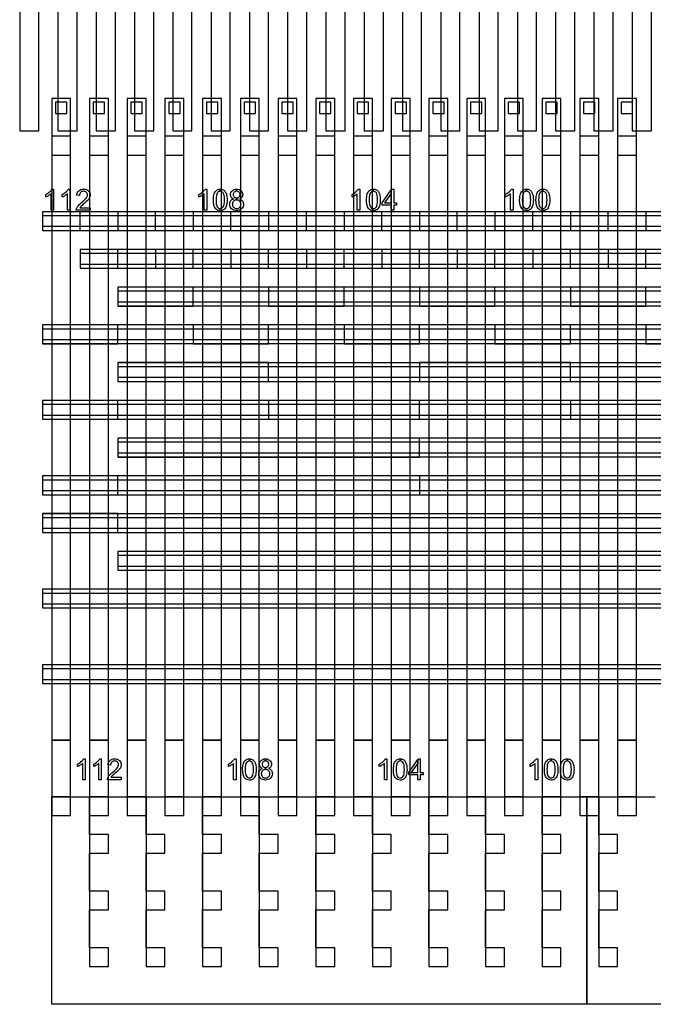
# Model space of a CAD drawing. Extents: x -54000 to 53800, y -53800 to 53800.
# Drawn here: x 8740 to 12100, y -8795 to -3578 of the extents above; entities that cross this region are included whole.
import ezdxf

# ---------------------------------------------------------------- set-up
doc = ezdxf.new("R2010")
doc.units = 0
for name, color, linetype in [('Control', 3, 'CONTINUOUS'), ('MUX', 5, 'CONTINUOUS'), ('Routing', 4, 'CONTINUOUS'), ('Valves', 2, 'CONTINUOUS'), ('Vias', 6, 'CONTINUOUS')]:
    doc.layers.add(name, color=color, linetype=linetype)

msp = doc.modelspace()

# ---------------------------------------------------------------- linework, layer by layer
at = {"layer": 'Control', "linetype": 'CONTINUOUS'}
for points in [[(8910, -7395), (9010, -7395), (9010, -4195), (8910, -4195), (8910, -7395)], [(9110, -7395), (9210, -7395), (9210, -4195), (9110, -4195), (9110, -7395)], [(9310, -7395), (9410, -7395), (9410, -4195), (9310, -4195), (9310, -7395)], [(9510, -7395), (9610, -7395), (9610, -4195), (9510, -4195), (9510, -7395)], [(9710, -7395), (9810, -7395), (9810, -4195), (9710, -4195), (9710, -7395)], [(9910, -7395), (10010, -7395), (10010, -4195), (9910, -4195), (9910, -7395)], [(10110, -7395), (10210, -7395), (10210, -4195), (10110, -4195), (10110, -7395)], [(10310, -7395), (10410, -7395), (10410, -4195), (10310, -4195), (10310, -7395)], [(10510, -7395), (10610, -7395), (10610, -4195), (10510, -4195), (10510, -7395)], [(10710, -7395), (10810, -7395), (10810, -4195), (10710, -4195), (10710, -7395)], [(10910, -7395), (11010, -7395), (11010, -4195), (10910, -4195), (10910, -7395)], [(11110, -7395), (11210, -7395), (11210, -4195), (11110, -4195), (11110, -7395)], [(11310, -7395), (11410, -7395), (11410, -4195), (11310, -4195), (11310, -7395)], [(11510, -7395), (11610, -7395), (11610, -4195), (11510, -4195), (11510, -7395)], [(11710, -7395), (11810, -7395), (11810, -4195), (11710, -4195), (11710, -7395)], [(11910, -7395), (12010, -7395), (12010, -4195), (11910, -4195), (11910, -7395)], [(8910, -7695), (9010, -7695), (9010, -7395), (8910, -7395), (8910, -7695)], [(9110, -7695), (9210, -7695), (9210, -7395), (9110, -7395), (9110, -7695)], [(9310, -7695), (9410, -7695), (9410, -7395), (9310, -7395), (9310, -7695)], [(9510, -7695), (9610, -7695), (9610, -7395), (9510, -7395), (9510, -7695)], [(9710, -7695), (9810, -7695), (9810, -7395), (9710, -7395), (9710, -7695)], [(9910, -7695), (10010, -7695), (10010, -7395), (9910, -7395), (9910, -7695)], [(10110, -7695), (10210, -7695), (10210, -7395), (10110, -7395), (10110, -7695)], [(10310, -7695), (10410, -7695), (10410, -7395), (10310, -7395), (10310, -7695)], [(10510, -7695), (10610, -7695), (10610, -7395), (10510, -7395), (10510, -7695)], [(10710, -7695), (10810, -7695), (10810, -7395), (10710, -7395), (10710, -7695)], [(10910, -7695), (11010, -7695), (11010, -7395), (10910, -7395), (10910, -7695)], [(11110, -7695), (11210, -7695), (11210, -7395), (11110, -7395), (11110, -7695)], [(11310, -7695), (11410, -7695), (11410, -7395), (11310, -7395), (11310, -7695)], [(11510, -7695), (11610, -7695), (11610, -7395), (11510, -7395), (11510, -7695)], [(11710, -7695), (11810, -7695), (11810, -7395), (11710, -7395), (11710, -7695)], [(11910, -7695), (12010, -7695), (12010, -7395), (11910, -7395), (11910, -7695)], [(8910, -7795), (9010, -7795), (9010, -7695), (8910, -7695), (8910, -7795)], [(9110, -7795), (9210, -7795), (9210, -7695), (9110, -7695), (9110, -7795)], [(9310, -7795), (9410, -7795), (9410, -7695), (9310, -7695), (9310, -7795)], [(9510, -7795), (9610, -7795), (9610, -7695), (9510, -7695), (9510, -7795)], [(9710, -7795), (9810, -7795), (9810, -7695), (9710, -7695), (9710, -7795)], [(9910, -7795), (10010, -7795), (10010, -7695), (9910, -7695), (9910, -7795)], [(10110, -7795), (10210, -7795), (10210, -7695), (10110, -7695), (10110, -7795)], [(10310, -7795), (10410, -7795), (10410, -7695), (10310, -7695), (10310, -7795)], [(10510, -7795), (10610, -7795), (10610, -7695), (10510, -7695), (10510, -7795)], [(10710, -7795), (10810, -7795), (10810, -7695), (10710, -7695), (10710, -7795)], [(10910, -7795), (11010, -7795), (11010, -7695), (10910, -7695), (10910, -7795)], [(11110, -7795), (11210, -7795), (11210, -7695), (11110, -7695), (11110, -7795)], [(11310, -7795), (11410, -7795), (11410, -7695), (11310, -7695), (11310, -7795)], [(11510, -7795), (11610, -7795), (11610, -7695), (11510, -7695), (11510, -7795)], [(11710, -7795), (11810, -7795), (11810, -7695), (11710, -7695), (11710, -7795)], [(11910, -7795), (12010, -7795), (12010, -7695), (11910, -7695), (11910, -7795)]]:
    msp.add_lwpolyline(points, close=True, dxfattribs=at)
at = {"layer": 'MUX', "linetype": 'CONTINUOUS'}
for points in [[(8860, -4695), (9060, -4695), (9060, -4595), (8860, -4595), (8860, -4695)], [(8860, -4615.007), (31710, -4615.007), (31710, -4595.001), (8860, -4595.001), (8860, -4615.007)], [(9260, -4695), (9460, -4695), (9460, -4595), (9260, -4595), (9260, -4695)], [(9660, -4695), (9860, -4695), (9860, -4595), (9660, -4595), (9660, -4695)], [(10060, -4695), (10260, -4695), (10260, -4595), (10060, -4595), (10060, -4695)], [(10460, -4695), (10660, -4695), (10660, -4595), (10460, -4595), (10460, -4695)], [(10860, -4695), (11060, -4695), (11060, -4595), (10860, -4595), (10860, -4695)], [(11260, -4695), (11460, -4695), (11460, -4595), (11260, -4595), (11260, -4695)], [(11660, -4695), (11860, -4695), (11860, -4595), (11660, -4595), (11660, -4695)], [(12060, -4695), (12260, -4695), (12260, -4595), (12060, -4595), (12060, -4695)], [(8860, -4694.037), (31710, -4694.037), (31710, -4674.029), (8860, -4674.029), (8860, -4694.037)], [(9060, -4895), (9260, -4895), (9260, -4795), (9060, -4795), (9060, -4895)], [(9060, -4815.023), (31710, -4815.023), (31710, -4795.001), (9060, -4795.001), (9060, -4815.023)], [(9460, -4895), (9660, -4895), (9660, -4795), (9460, -4795), (9460, -4895)], [(9860, -4895), (10060, -4895), (10060, -4795), (9860, -4795), (9860, -4895)], [(10260, -4895), (10460, -4895), (10460, -4795), (10260, -4795), (10260, -4895)], [(10660, -4895), (10860, -4895), (10860, -4795), (10660, -4795), (10660, -4895)], [(11060, -4895), (11260, -4895), (11260, -4795), (11060, -4795), (11060, -4895)], [(11460, -4895), (11660, -4895), (11660, -4795), (11460, -4795), (11460, -4895)], [(11860, -4895), (12060, -4895), (12060, -4795), (11860, -4795), (11860, -4895)], [(9060, -4894.111), (31710, -4894.111), (31710, -4874.089), (9060, -4874.089), (9060, -4894.111)], [(9260, -5095), (9660, -5095), (9660, -4995), (9260, -4995), (9260, -5095)], [(9260, -5015.01), (31710, -5015.01), (31710, -4995), (9260, -4995), (9260, -5015.01)], [(10060, -5095), (10460, -5095), (10460, -4995), (10060, -4995), (10060, -5095)], [(10860, -5095), (11260, -5095), (11260, -4995), (10860, -4995), (10860, -5095)], [(11660, -5095), (12060, -5095), (12060, -4995), (11660, -4995), (11660, -5095)], [(9260, -5094.047), (31710, -5094.047), (31710, -5074.037), (9260, -5074.037), (9260, -5094.047)], [(8860, -5295), (9260, -5295), (9260, -5195), (8860, -5195), (8860, -5295)], [(8860, -5215.23), (31710, -5215.23), (31710, -5195.222), (8860, -5195.222), (8860, -5215.23)], [(9660, -5295), (10060, -5295), (10060, -5195), (9660, -5195), (9660, -5295)], [(10460, -5295), (10860, -5295), (10860, -5195), (10460, -5195), (10460, -5295)], [(11260, -5295), (11660, -5295), (11660, -5195), (11260, -5195), (11260, -5295)], [(12060, -5295), (12460, -5295), (12460, -5195), (12060, -5195), (12060, -5295)], [(8860, -5294.259), (31710, -5294.259), (31710, -5274.253), (8860, -5274.253), (8860, -5294.259)], [(9260, -5495), (10060, -5495), (10060, -5395), (9260, -5395), (9260, -5495)], [(9260, -5415.197), (31710, -5415.197), (31710, -5395.187), (9260, -5395.187), (9260, -5415.197)], [(10860, -5495), (11660, -5495), (11660, -5395), (10860, -5395), (10860, -5495)], [(9260, -5494.234), (31710, -5494.234), (31710, -5474.226), (9260, -5474.226), (9260, -5494.234)], [(8860, -5695), (9260, -5695), (9260, -5595), (8860, -5595), (8860, -5695)], [(8860, -5615.378), (31710, -5615.378), (31710, -5595.372), (8860, -5595.372), (8860, -5615.378)], [(10060, -5695), (10860, -5695), (10860, -5595), (10060, -5595), (10060, -5695)], [(11660, -5695), (12460, -5695), (12460, -5595), (11660, -5595), (11660, -5695)], [(8860, -5694.407), (31710, -5694.407), (31710, -5674.401), (8860, -5674.401), (8860, -5694.407)], [(9260, -5895), (10860, -5895), (10860, -5795), (9260, -5795), (9260, -5895)], [(9260, -5815.385), (31710, -5815.385), (31710, -5795.377), (9260, -5795.377), (9260, -5815.385)], [(9260, -5894.422), (31710, -5894.422), (31710, -5874.414), (9260, -5874.414), (9260, -5894.422)], [(8860, -6095), (9260, -6095), (9260, -5995), (8860, -5995), (8860, -6095)], [(8860, -6015.526), (31710, -6015.526), (31710, -5995.52), (8860, -5995.52), (8860, -6015.526)], [(10860, -6095), (12460, -6095), (12460, -5995), (10860, -5995), (10860, -6095)], [(8860, -6094.555), (31710, -6094.555), (31710, -6074.549), (8860, -6074.549), (8860, -6094.555)], [(8860, -6295), (9260, -6295), (9260, -6195), (8860, -6195), (8860, -6295)], [(8860, -6215.6), (31710, -6215.6), (31710, -6195.594), (8860, -6195.594), (8860, -6215.6)], [(8860, -6294.629), (31710, -6294.629), (31710, -6274.623), (8860, -6274.623), (8860, -6294.629)], [(9260, -6495), (12460, -6495), (12460, -6395), (9260, -6395), (9260, -6495)], [(9260, -6415.666), (31710, -6415.666), (31710, -6395.658), (9260, -6395.658), (9260, -6415.666)], [(9260, -6494.704), (31710, -6494.704), (31710, -6474.694), (9260, -6474.694), (9260, -6494.704)], [(8860, -6695), (12460, -6695), (12460, -6595), (8860, -6595), (8860, -6695)], [(8860, -6615.748), (31710, -6615.748), (31710, -6595.742), (8860, -6595.742), (8860, -6615.748)], [(8860, -6694.778), (31710, -6694.778), (31710, -6674.77), (8860, -6674.77), (8860, -6694.778)], [(8860, -7095.4), (18860, -7095.4), (18860, -6995.4), (8860, -6995.4), (8860, -7095.4)], [(8860, -7015.897), (31710, -7015.897), (31710, -6995.889), (8860, -6995.889), (8860, -7015.897)], [(8860, -7094.926), (31710, -7094.926), (31710, -7074.918), (8860, -7074.918), (8860, -7094.926)], [(9087.251, -7605), (9073.745, -7605), (9073.745, -7518.935), (9071.044, -7521.261), (9068.043, -7523.587), (9064.666, -7525.913), (9060.914, -7528.24), (9057.012, -7530.491), (9053.411, -7532.366), (9049.959, -7533.942), (9046.733, -7535.218), (9046.733, -7522.162), (9052.21, -7519.385), (9057.313, -7516.309), (9062.115, -7512.933), (9066.542, -7509.256), (9070.444, -7505.504), (9073.745, -7501.827), (9076.446, -7498.151), (9078.547, -7494.549), (9087.251, -7494.549), (9087.251, -7605)], [(9172.716, -7605), (9159.21, -7605), (9159.21, -7518.935), (9156.508, -7521.261), (9153.507, -7523.587), (9150.13, -7525.913), (9146.379, -7528.24), (9142.477, -7530.491), (9138.875, -7532.366), (9135.424, -7533.942), (9132.197, -7535.218), (9132.197, -7522.162), (9137.675, -7519.385), (9142.777, -7516.309), (9147.579, -7512.933), (9152.006, -7509.256), (9155.908, -7505.504), (9159.21, -7501.827), (9161.911, -7498.151), (9164.012, -7494.549), (9172.716, -7494.549), (9172.716, -7605)], [(9278.29, -7592.019), (9278.29, -7605), (9205.581, -7605), (9205.581, -7602.599), (9205.881, -7600.273), (9206.406, -7597.947), (9207.157, -7595.621), (9208.732, -7591.944), (9210.758, -7588.267), (9213.16, -7584.666), (9216.011, -7580.989), (9219.387, -7577.312), (9223.514, -7573.26), (9228.242, -7568.983), (9233.719, -7564.331), (9241.898, -7557.428), (9248.726, -7551.2), (9254.053, -7545.798), (9257.955, -7541.071), (9260.657, -7536.869), (9262.682, -7532.742), (9263.808, -7528.69), (9264.258, -7524.788), (9263.883, -7520.961), (9262.757, -7517.435), (9260.957, -7514.208), (9258.48, -7511.282), (9255.404, -7508.881), (9251.877, -7507.155), (9247.901, -7506.104), (9243.549, -7505.729), (9238.896, -7506.104), (9234.77, -7507.23), (9231.093, -7509.031), (9227.941, -7511.582), (9225.315, -7514.808), (9223.514, -7518.56), (9222.389, -7522.912), (9222.014, -7527.789), (9208.132, -7526.364), (9209.333, -7519.085), (9211.509, -7512.707), (9214.66, -7507.305), (9218.862, -7502.728), (9223.89, -7499.201), (9229.742, -7496.65), (9236.345, -7495.074), (9243.849, -7494.549), (9251.352, -7495.149), (9258.03, -7496.8), (9263.883, -7499.501), (9268.91, -7503.328), (9272.887, -7507.98), (9275.813, -7513.158), (9277.539, -7518.86), (9278.14, -7525.088), (9277.914, -7528.39), (9277.464, -7531.691), (9276.564, -7534.918), (9275.438, -7538.069), (9273.863, -7541.371), (9271.837, -7544.672), (9269.36, -7548.049), (9266.434, -7551.5), (9262.757, -7555.402), (9258.105, -7559.904), (9252.403, -7565.082), (9245.65, -7570.859), (9240.097, -7575.586), (9235.67, -7579.488), (9232.293, -7582.565), (9230.042, -7584.741), (9228.392, -7586.617), (9226.891, -7588.417), (9225.54, -7590.218), (9224.34, -7592.019), (9278.29, -7592.019)], [(9887.251, -7605), (9873.745, -7605), (9873.745, -7518.935), (9871.044, -7521.261), (9868.043, -7523.587), (9864.666, -7525.913), (9860.914, -7528.24), (9857.012, -7530.491), (9853.411, -7532.366), (9849.959, -7533.942), (9846.733, -7535.218), (9846.733, -7522.162), (9852.21, -7519.385), (9857.313, -7516.309), (9862.115, -7512.933), (9866.542, -7509.256), (9870.444, -7505.504), (9873.745, -7501.827), (9876.446, -7498.151), (9878.547, -7494.549), (9887.251, -7494.549), (9887.251, -7605)], [(9957.709, -7494.549), (9961.986, -7494.774), (9965.963, -7495.449), (9969.714, -7496.575), (9973.241, -7498.151), (9976.393, -7500.177), (9979.319, -7502.503), (9981.945, -7505.279), (9984.271, -7508.43), (9986.297, -7511.957), (9988.098, -7515.859), (9989.674, -7520.136), (9991.099, -7524.788), (9992.15, -7530.04), (9992.9, -7536.118), (9993.35, -7543.021), (9993.575, -7550.75), (9993.275, -7559.979), (9992.525, -7568.308), (9991.324, -7575.661), (9989.599, -7582.039), (9987.348, -7587.667), (9984.571, -7592.619), (9981.345, -7596.896), (9977.668, -7600.423), (9973.466, -7603.274), (9968.739, -7605.3), (9963.487, -7606.501), (9957.709, -7606.876), (9950.13, -7606.201), (9943.452, -7604.025), (9937.675, -7600.498), (9932.722, -7595.471), (9927.92, -7587.592), (9924.544, -7577.462), (9922.518, -7565.232), (9921.842, -7550.75), (9922.067, -7541.521), (9922.818, -7533.192), (9924.018, -7525.838), (9925.819, -7519.385), (9928.07, -7513.833), (9930.772, -7508.881), (9933.998, -7504.604), (9937.75, -7501.002), (9941.952, -7498.226), (9946.679, -7496.2), (9951.931, -7494.999), (9957.559, -7494.561), (9957.559, -7505.729), (9953.132, -7506.254), (9949.155, -7507.755), (9945.703, -7510.231), (9942.702, -7513.608), (9939.626, -7519.761), (9937.45, -7527.939), (9936.099, -7538.294), (9935.724, -7550.75), (9936.099, -7563.206), (9937.3, -7573.335), (9939.25, -7581.214), (9942.027, -7586.842), (9945.328, -7590.818), (9949.08, -7593.595), (9953.207, -7595.246), (9957.709, -7595.771), (9962.136, -7595.246), (9966.263, -7593.52), (9969.94, -7590.743), (9973.316, -7586.767), (9976.092, -7581.139), (9978.043, -7573.26), (9979.244, -7563.131), (9979.694, -7550.75), (9979.244, -7538.369), (9978.043, -7528.165), (9976.092, -7520.286), (9973.316, -7514.658), (9969.94, -7510.756), (9966.188, -7507.98), (9962.061, -7506.329), (9957.559, -7505.729), (9957.559, -7494.561), (9957.709, -7494.549)], [(10043.173, -7494.549), (10043.323, -7494.561), (10043.323, -7505.654), (10039.572, -7506.029), (10036.195, -7506.93), (10033.194, -7508.505), (10030.493, -7510.606), (10028.242, -7513.233), (10026.666, -7516.084), (10025.69, -7519.16), (10025.39, -7522.462), (10025.69, -7526.214), (10026.591, -7529.59), (10028.167, -7532.592), (10030.418, -7535.218), (10033.119, -7537.394), (10036.195, -7538.97), (10039.647, -7539.87), (10043.098, -7540.141), (10043.098, -7551.2), (10038.521, -7551.65), (10034.319, -7552.776), (10030.568, -7554.802), (10027.266, -7557.503), (10024.49, -7560.88), (10022.539, -7564.631), (10021.413, -7568.758), (10021.038, -7573.26), (10021.188, -7576.187), (10021.714, -7578.963), (10022.539, -7581.739), (10023.739, -7584.441), (10025.24, -7586.992), (10027.116, -7589.243), (10029.367, -7591.194), (10031.918, -7592.844), (10034.619, -7594.195), (10037.471, -7595.095), (10040.472, -7595.621), (10043.549, -7595.771), (10048.126, -7595.396), (10052.328, -7594.27), (10056.154, -7592.319), (10059.531, -7589.543), (10062.232, -7586.241), (10064.258, -7582.49), (10065.384, -7578.363), (10065.834, -7573.711), (10065.384, -7569.058), (10064.183, -7564.856), (10062.157, -7561.03), (10059.306, -7557.578), (10055.854, -7554.802), (10052.027, -7552.851), (10047.751, -7551.65), (10043.098, -7551.2), (10043.098, -7540.141), (10043.474, -7540.17), (10047.15, -7539.87), (10050.527, -7538.97), (10053.528, -7537.469), (10056.229, -7535.293), (10058.405, -7532.742), (10059.981, -7529.815), (10060.882, -7526.664), (10061.257, -7523.212), (10060.882, -7519.686), (10059.906, -7516.384), (10058.33, -7513.458), (10056.079, -7510.756), (10053.303, -7508.581), (10050.302, -7506.93), (10046.925, -7506.029), (10043.323, -7505.654), (10043.323, -7494.561), (10050.002, -7495.074), (10056.154, -7496.65), (10061.557, -7499.276), (10066.359, -7502.953), (10070.186, -7507.38), (10072.887, -7512.257), (10074.538, -7517.585), (10075.138, -7523.287), (10074.838, -7527.039), (10074.088, -7530.491), (10072.812, -7533.717), (10071.086, -7536.643), (10068.835, -7539.345), (10066.059, -7541.671), (10062.757, -7543.697), (10058.931, -7545.347), (10063.658, -7547.298), (10067.785, -7549.699), (10071.311, -7552.626), (10074.313, -7556.002), (10076.639, -7559.904), (10078.29, -7564.106), (10079.265, -7568.683), (10079.64, -7573.561), (10078.965, -7580.389), (10077.089, -7586.541), (10074.013, -7592.244), (10069.661, -7597.271), (10064.258, -7601.473), (10058.105, -7604.475), (10051.127, -7606.276), (10043.399, -7606.876), (10035.595, -7606.276), (10028.692, -7604.475), (10022.464, -7601.473), (10017.136, -7597.271), (10012.709, -7592.169), (10009.633, -7586.466), (10007.757, -7580.164), (10007.157, -7573.185), (10007.457, -7568.083), (10008.507, -7563.356), (10010.158, -7559.079), (10012.559, -7555.252), (10015.561, -7551.951), (10019.162, -7549.174), (10023.289, -7546.998), (10028.091, -7545.347), (10024.115, -7543.697), (10020.738, -7541.671), (10017.887, -7539.27), (10015.636, -7536.568), (10013.835, -7533.642), (10012.559, -7530.341), (10011.809, -7526.814), (10011.584, -7522.912), (10012.109, -7517.209), (10013.685, -7511.882), (10016.386, -7507.08), (10020.213, -7502.728), (10024.865, -7499.201), (10030.267, -7496.65), (10036.345, -7495.074), (10043.173, -7494.549)], [(10687.251, -7605), (10673.745, -7605), (10673.745, -7518.935), (10671.044, -7521.261), (10668.043, -7523.587), (10664.666, -7525.913), (10660.914, -7528.24), (10657.012, -7530.491), (10653.411, -7532.366), (10649.959, -7533.942), (10646.733, -7535.218), (10646.733, -7522.162), (10652.21, -7519.385), (10657.313, -7516.309), (10662.115, -7512.933), (10666.542, -7509.256), (10670.444, -7505.504), (10673.745, -7501.827), (10676.446, -7498.151), (10678.547, -7494.549), (10687.251, -7494.549), (10687.251, -7605)], [(10757.709, -7494.549), (10761.986, -7494.774), (10765.963, -7495.449), (10769.714, -7496.575), (10773.241, -7498.151), (10776.393, -7500.177), (10779.319, -7502.503), (10781.945, -7505.279), (10784.271, -7508.43), (10786.297, -7511.957), (10788.098, -7515.859), (10789.674, -7520.136), (10791.099, -7524.788), (10792.15, -7530.04), (10792.9, -7536.118), (10793.35, -7543.021), (10793.575, -7550.75), (10793.275, -7559.979), (10792.525, -7568.308), (10791.324, -7575.661), (10789.599, -7582.039), (10787.348, -7587.667), (10784.571, -7592.619), (10781.345, -7596.896), (10777.668, -7600.423), (10773.466, -7603.274), (10768.739, -7605.3), (10763.487, -7606.501), (10757.709, -7606.876), (10750.13, -7606.201), (10743.452, -7604.025), (10737.675, -7600.498), (10732.722, -7595.471), (10727.92, -7587.592), (10724.544, -7577.462), (10722.518, -7565.232), (10721.842, -7550.75), (10722.067, -7541.521), (10722.818, -7533.192), (10724.018, -7525.838), (10725.819, -7519.385), (10728.07, -7513.833), (10730.772, -7508.881), (10733.998, -7504.604), (10737.75, -7501.002), (10741.952, -7498.226), (10746.679, -7496.2), (10751.931, -7494.999), (10757.559, -7494.561), (10757.559, -7505.729), (10753.132, -7506.254), (10749.155, -7507.755), (10745.703, -7510.231), (10742.702, -7513.608), (10739.626, -7519.761), (10737.45, -7527.939), (10736.099, -7538.294), (10735.724, -7550.75), (10736.099, -7563.206), (10737.3, -7573.335), (10739.25, -7581.214), (10742.027, -7586.842), (10745.328, -7590.818), (10749.08, -7593.595), (10753.207, -7595.246), (10757.709, -7595.771), (10762.136, -7595.246), (10766.263, -7593.52), (10769.94, -7590.743), (10773.316, -7586.767), (10776.092, -7581.139), (10778.043, -7573.26), (10779.244, -7563.131), (10779.694, -7550.75), (10779.244, -7538.369), (10778.043, -7528.165), (10776.092, -7520.286), (10773.316, -7514.658), (10769.94, -7510.756), (10766.188, -7507.98), (10762.061, -7506.329), (10757.559, -7505.729), (10757.559, -7494.561), (10757.709, -7494.549)], [(10864.108, -7494.999), (10864.108, -7566.282), (10878.965, -7566.282), (10878.965, -7578.663), (10864.108, -7578.663), (10864.108, -7605), (10850.602, -7605), (10850.602, -7578.663), (10802.88, -7578.663), (10802.88, -7566.282), (10850.602, -7498.515), (10850.602, -7516.684), (10816.161, -7566.282), (10850.602, -7566.282), (10850.602, -7516.684), (10850.602, -7498.515), (10853.078, -7494.999), (10864.108, -7494.999)], [(11487.251, -7605), (11473.745, -7605), (11473.745, -7518.935), (11471.044, -7521.261), (11468.043, -7523.587), (11464.666, -7525.913), (11460.914, -7528.24), (11457.012, -7530.491), (11453.411, -7532.366), (11449.959, -7533.942), (11446.733, -7535.218), (11446.733, -7522.162), (11452.21, -7519.385), (11457.313, -7516.309), (11462.115, -7512.933), (11466.542, -7509.256), (11470.444, -7505.504), (11473.745, -7501.827), (11476.446, -7498.151), (11478.547, -7494.549), (11487.251, -7494.549), (11487.251, -7605)], [(11557.709, -7494.549), (11561.986, -7494.774), (11565.963, -7495.449), (11569.714, -7496.575), (11573.241, -7498.151), (11576.393, -7500.177), (11579.319, -7502.503), (11581.945, -7505.279), (11584.271, -7508.43), (11586.297, -7511.957), (11588.098, -7515.859), (11589.674, -7520.136), (11591.099, -7524.788), (11592.15, -7530.04), (11592.9, -7536.118), (11593.35, -7543.021), (11593.575, -7550.75), (11593.275, -7559.979), (11592.525, -7568.308), (11591.324, -7575.661), (11589.599, -7582.039), (11587.348, -7587.667), (11584.571, -7592.619), (11581.345, -7596.896), (11577.668, -7600.423), (11573.466, -7603.274), (11568.739, -7605.3), (11563.487, -7606.501), (11557.709, -7606.876), (11550.13, -7606.201), (11543.452, -7604.025), (11537.675, -7600.498), (11532.722, -7595.471), (11527.92, -7587.592), (11524.544, -7577.462), (11522.518, -7565.232), (11521.842, -7550.75), (11522.067, -7541.521), (11522.818, -7533.192), (11524.018, -7525.838), (11525.819, -7519.385), (11528.07, -7513.833), (11530.772, -7508.881), (11533.998, -7504.604), (11537.75, -7501.002), (11541.952, -7498.226), (11546.679, -7496.2), (11551.931, -7494.999), (11557.559, -7494.561), (11557.559, -7505.729), (11553.132, -7506.254), (11549.155, -7507.755), (11545.703, -7510.231), (11542.702, -7513.608), (11539.626, -7519.761), (11537.45, -7527.939), (11536.099, -7538.294), (11535.724, -7550.75), (11536.099, -7563.206), (11537.3, -7573.335), (11539.25, -7581.214), (11542.027, -7586.842), (11545.328, -7590.818), (11549.08, -7593.595), (11553.207, -7595.246), (11557.709, -7595.771), (11562.136, -7595.246), (11566.263, -7593.52), (11569.94, -7590.743), (11573.316, -7586.767), (11576.092, -7581.139), (11578.043, -7573.26), (11579.244, -7563.131), (11579.694, -7550.75), (11579.244, -7538.369), (11578.043, -7528.165), (11576.092, -7520.286), (11573.316, -7514.658), (11569.94, -7510.756), (11566.188, -7507.98), (11562.061, -7506.329), (11557.559, -7505.729), (11557.559, -7494.561), (11557.709, -7494.549)], [(11643.173, -7494.549), (11647.45, -7494.774), (11651.427, -7495.449), (11655.179, -7496.575), (11658.706, -7498.151), (11661.857, -7500.177), (11664.783, -7502.503), (11667.41, -7505.279), (11669.736, -7508.43), (11671.762, -7511.957), (11673.562, -7515.859), (11675.138, -7520.136), (11676.564, -7524.788), (11677.614, -7530.04), (11678.365, -7536.118), (11678.815, -7543.021), (11679.04, -7550.75), (11678.74, -7559.979), (11677.989, -7568.308), (11676.789, -7575.661), (11675.063, -7582.039), (11672.812, -7587.667), (11670.036, -7592.619), (11666.809, -7596.896), (11663.133, -7600.423), (11658.931, -7603.274), (11654.204, -7605.3), (11648.951, -7606.501), (11643.173, -7606.876), (11635.595, -7606.201), (11628.917, -7604.025), (11623.139, -7600.498), (11618.187, -7595.471), (11613.385, -7587.592), (11610.008, -7577.462), (11607.982, -7565.232), (11607.307, -7550.75), (11607.532, -7541.521), (11608.282, -7533.192), (11609.483, -7525.838), (11611.284, -7519.385), (11613.535, -7513.833), (11616.236, -7508.881), (11619.462, -7504.604), (11623.214, -7501.002), (11627.416, -7498.226), (11632.143, -7496.2), (11637.396, -7494.999), (11643.023, -7494.561), (11643.023, -7505.729), (11638.596, -7506.254), (11634.619, -7507.755), (11631.168, -7510.231), (11628.167, -7513.608), (11625.09, -7519.761), (11622.914, -7527.939), (11621.563, -7538.294), (11621.188, -7550.75), (11621.563, -7563.206), (11622.764, -7573.335), (11624.715, -7581.214), (11627.491, -7586.842), (11630.793, -7590.818), (11634.544, -7593.595), (11638.671, -7595.246), (11643.173, -7595.771), (11647.6, -7595.246), (11651.727, -7593.52), (11655.404, -7590.743), (11658.781, -7586.767), (11661.557, -7581.139), (11663.508, -7573.26), (11664.708, -7563.131), (11665.159, -7550.75), (11664.708, -7538.369), (11663.508, -7528.165), (11661.557, -7520.286), (11658.781, -7514.658), (11655.404, -7510.756), (11651.652, -7507.98), (11647.525, -7506.329), (11643.023, -7505.729), (11643.023, -7494.561), (11643.173, -7494.549)]]:
    msp.add_lwpolyline(points, close=True, dxfattribs=at)
at = {"layer": 'Routing', "linetype": 'CONTINUOUS'}
for points in [[(8739.75, -4166.473), (8841.25, -4166.473), (8841.25, -1857.349), (8739.75, -1857.349), (8739.75, -4166.473)], [(8942.75, -4166.473), (9044.25, -4166.473), (9044.25, -1857.349), (8942.75, -1857.349), (8942.75, -4166.473)], [(9145.75, -4166.473), (9247.25, -4166.473), (9247.25, -1857.349), (9145.75, -1857.349), (9145.75, -4166.473)], [(9348.75, -4166.473), (9450.25, -4166.473), (9450.25, -1857.349), (9348.75, -1857.349), (9348.75, -4166.473)], [(9551.75, -4166.473), (9653.25, -4166.473), (9653.25, -1857.349), (9551.75, -1857.349), (9551.75, -4166.473)], [(9754.75, -4166.473), (9856.25, -4166.473), (9856.25, -1857.349), (9754.75, -1857.349), (9754.75, -4166.473)], [(9957.75, -4166.473), (10059.25, -4166.473), (10059.25, -1857.349), (9957.75, -1857.349), (9957.75, -4166.473)], [(10160.75, -4166.473), (10262.25, -4166.473), (10262.25, -1857.349), (10160.75, -1857.349), (10160.75, -4166.473)], [(10363.75, -4166.473), (10465.25, -4166.473), (10465.25, -1857.349), (10363.75, -1857.349), (10363.75, -4166.473)], [(10566.75, -4166.473), (10668.25, -4166.473), (10668.25, -1857.349), (10566.75, -1857.349), (10566.75, -4166.473)], [(10769.75, -4166.473), (10871.25, -4166.473), (10871.25, -1857.349), (10769.75, -1857.349), (10769.75, -4166.473)], [(10972.75, -4166.473), (11074.25, -4166.473), (11074.25, -1857.349), (10972.75, -1857.349), (10972.75, -4166.473)], [(11175.75, -4166.473), (11277.25, -4166.473), (11277.25, -1857.349), (11175.75, -1857.349), (11175.75, -4166.473)], [(11378.75, -4166.473), (11480.25, -4166.473), (11480.25, -1857.349), (11378.75, -1857.349), (11378.75, -4166.473)], [(11581.75, -4166.473), (11683.25, -4166.473), (11683.25, -1857.349), (11581.75, -1857.349), (11581.75, -4166.473)], [(11784.75, -4166.473), (11886.25, -4166.473), (11886.25, -1857.349), (11784.75, -1857.349), (11784.75, -4166.473)], [(11987.75, -4166.473), (12089.25, -4166.473), (12089.25, -1857.349), (11987.75, -1857.349), (11987.75, -4166.473)], [(8919.66, -4587.698), (8905.951, -4587.698), (8905.951, -4500.342), (8903.21, -4502.703), (8900.164, -4505.064), (8896.736, -4507.425), (8892.928, -4509.786), (8888.967, -4512.071), (8885.312, -4513.974), (8881.808, -4515.574), (8878.534, -4516.869), (8878.534, -4503.617), (8884.093, -4500.799), (8889.273, -4497.677), (8894.147, -4494.25), (8898.64, -4490.518), (8902.601, -4486.709), (8905.951, -4482.977), (8908.693, -4479.246), (8910.825, -4475.59), (8919.66, -4475.59), (8919.66, -4587.698)], [(9006.407, -4587.698), (8992.698, -4587.698), (8992.698, -4500.342), (8989.956, -4502.703), (8986.91, -4505.064), (8983.482, -4507.425), (8979.675, -4509.786), (8975.714, -4512.071), (8972.058, -4513.974), (8968.555, -4515.574), (8965.28, -4516.869), (8965.28, -4503.617), (8970.84, -4500.799), (8976.019, -4497.677), (8980.893, -4494.25), (8985.386, -4490.518), (8989.347, -4486.709), (8992.698, -4482.977), (8995.44, -4479.246), (8997.572, -4475.59), (9006.407, -4475.59), (9006.407, -4587.698)], [(9113.564, -4574.522), (9113.564, -4587.698), (9039.765, -4587.698), (9039.765, -4585.261), (9040.069, -4582.9), (9040.602, -4580.539), (9041.364, -4578.178), (9042.963, -4574.446), (9045.019, -4570.714), (9047.457, -4567.059), (9050.351, -4563.327), (9053.778, -4559.595), (9057.967, -4555.482), (9062.766, -4551.141), (9068.325, -4546.419), (9076.626, -4539.412), (9083.557, -4533.091), (9088.964, -4527.608), (9092.924, -4522.81), (9095.667, -4518.545), (9097.722, -4514.356), (9098.865, -4510.243), (9099.322, -4506.283), (9098.941, -4502.398), (9097.798, -4498.819), (9095.971, -4495.544), (9093.457, -4492.574), (9090.335, -4490.137), (9086.755, -4488.385), (9082.72, -4487.318), (9078.302, -4486.938), (9073.579, -4487.318), (9069.392, -4488.461), (9065.659, -4490.289), (9062.46, -4492.879), (9059.795, -4496.153), (9057.967, -4499.961), (9056.825, -4504.379), (9056.444, -4509.329), (9042.354, -4507.882), (9043.573, -4500.494), (9045.782, -4494.02), (9048.98, -4488.537), (9053.245, -4483.892), (9058.348, -4480.312), (9064.288, -4477.723), (9070.99, -4476.123), (9078.607, -4475.59), (9086.222, -4476.199), (9093, -4477.875), (9098.941, -4480.616), (9104.044, -4484.501), (9108.08, -4489.223), (9111.05, -4494.478), (9112.802, -4500.266), (9113.412, -4506.587), (9113.183, -4509.939), (9112.726, -4513.289), (9111.812, -4516.565), (9110.67, -4519.763), (9109.071, -4523.114), (9107.015, -4526.465), (9104.5, -4529.893), (9101.531, -4533.395), (9097.798, -4537.356), (9093.077, -4541.925), (9087.289, -4547.181), (9080.435, -4553.045), (9074.798, -4557.843), (9070.305, -4561.803), (9066.877, -4564.926), (9064.593, -4567.135), (9062.918, -4569.039), (9061.394, -4570.866), (9060.023, -4572.694), (9058.805, -4574.522), (9113.564, -4574.522)], [(9731.66, -4587.698), (9717.951, -4587.698), (9717.951, -4500.342), (9715.21, -4502.703), (9712.164, -4505.064), (9708.736, -4507.425), (9704.928, -4509.786), (9700.967, -4512.071), (9697.312, -4513.974), (9693.808, -4515.574), (9690.534, -4516.869), (9690.534, -4503.617), (9696.093, -4500.799), (9701.273, -4497.677), (9706.147, -4494.25), (9710.64, -4490.518), (9714.601, -4486.709), (9717.951, -4482.977), (9720.693, -4479.246), (9722.825, -4475.59), (9731.66, -4475.59), (9731.66, -4587.698)], [(9803.175, -4475.59), (9807.516, -4475.818), (9811.552, -4476.504), (9815.36, -4477.646), (9818.94, -4479.246), (9822.139, -4481.303), (9825.109, -4483.663), (9827.774, -4486.481), (9830.135, -4489.679), (9832.191, -4493.259), (9834.019, -4497.22), (9835.619, -4501.561), (9837.065, -4506.283), (9838.132, -4511.613), (9838.893, -4517.783), (9839.35, -4524.789), (9839.579, -4532.634), (9839.274, -4542.002), (9838.513, -4550.455), (9837.294, -4557.919), (9835.543, -4564.392), (9833.258, -4570.105), (9830.44, -4575.131), (9827.165, -4579.472), (9823.433, -4583.052), (9819.168, -4585.946), (9814.37, -4588.002), (9809.039, -4589.221), (9803.175, -4589.602), (9795.482, -4588.917), (9788.704, -4586.708), (9782.84, -4583.128), (9777.813, -4578.026), (9772.939, -4570.029), (9769.512, -4559.747), (9767.456, -4547.333), (9766.77, -4532.634), (9766.998, -4523.267), (9767.76, -4514.813), (9768.978, -4507.348), (9770.806, -4500.799), (9773.091, -4495.163), (9775.834, -4490.137), (9779.108, -4485.796), (9782.916, -4482.14), (9787.181, -4479.322), (9791.979, -4477.266), (9797.31, -4476.047), (9803.022, -4475.602), (9803.022, -4486.938), (9798.529, -4487.471), (9794.492, -4488.994), (9790.989, -4491.507), (9787.943, -4494.935), (9784.82, -4501.18), (9782.612, -4509.481), (9781.24, -4519.991), (9780.86, -4532.634), (9781.24, -4545.277), (9782.459, -4555.558), (9784.439, -4563.555), (9787.257, -4569.267), (9790.608, -4573.303), (9794.416, -4576.122), (9798.605, -4577.798), (9803.175, -4578.33), (9807.668, -4577.798), (9811.857, -4576.046), (9815.589, -4573.227), (9819.016, -4569.191), (9821.833, -4563.479), (9823.814, -4555.482), (9825.033, -4545.201), (9825.489, -4532.634), (9825.033, -4520.067), (9823.814, -4509.71), (9821.833, -4501.713), (9819.016, -4496.001), (9815.589, -4492.04), (9811.781, -4489.223), (9807.592, -4487.547), (9803.022, -4486.938), (9803.022, -4475.602), (9803.175, -4475.59)], [(9889.921, -4475.59), (9890.073, -4475.602), (9890.073, -4486.862), (9886.266, -4487.242), (9882.838, -4488.157), (9879.792, -4489.755), (9877.05, -4491.888), (9874.766, -4494.554), (9873.166, -4497.448), (9872.175, -4500.57), (9871.871, -4503.922), (9872.175, -4507.73), (9873.09, -4511.157), (9874.69, -4514.204), (9876.974, -4516.869), (9879.716, -4519.078), (9882.838, -4520.677), (9886.342, -4521.591), (9889.844, -4521.866), (9889.844, -4533.091), (9885.199, -4533.548), (9880.934, -4534.691), (9877.127, -4536.747), (9873.775, -4539.488), (9870.957, -4542.916), (9868.977, -4546.723), (9867.834, -4550.912), (9867.454, -4555.482), (9867.606, -4558.453), (9868.14, -4561.27), (9868.977, -4564.088), (9870.195, -4566.83), (9871.719, -4569.42), (9873.623, -4571.705), (9875.908, -4573.685), (9878.497, -4575.36), (9881.238, -4576.731), (9884.133, -4577.644), (9887.179, -4578.178), (9890.302, -4578.33), (9894.948, -4577.95), (9899.213, -4576.807), (9903.096, -4574.827), (9906.524, -4572.009), (9909.265, -4568.657), (9911.322, -4564.85), (9912.465, -4560.661), (9912.922, -4555.94), (9912.465, -4551.217), (9911.246, -4546.952), (9909.189, -4543.068), (9906.296, -4539.565), (9902.792, -4536.747), (9898.907, -4534.767), (9894.567, -4533.548), (9889.844, -4533.091), (9889.844, -4521.866), (9890.226, -4521.895), (9893.957, -4521.591), (9897.385, -4520.677), (9900.431, -4519.154), (9903.172, -4516.945), (9905.381, -4514.356), (9906.981, -4511.385), (9907.895, -4508.187), (9908.276, -4504.683), (9907.895, -4501.104), (9906.905, -4497.753), (9905.305, -4494.783), (9903.02, -4492.04), (9900.203, -4489.833), (9897.157, -4488.157), (9893.729, -4487.242), (9890.073, -4486.862), (9890.073, -4475.602), (9896.852, -4476.123), (9903.096, -4477.723), (9908.58, -4480.388), (9913.454, -4484.12), (9917.339, -4488.614), (9920.08, -4493.564), (9921.756, -4498.972), (9922.365, -4504.759), (9922.061, -4508.567), (9921.299, -4512.071), (9920.004, -4515.346), (9918.252, -4518.316), (9915.968, -4521.058), (9913.15, -4523.419), (9909.798, -4525.475), (9905.915, -4527.15), (9910.713, -4529.13), (9914.902, -4531.567), (9918.481, -4534.538), (9921.528, -4537.965), (9923.889, -4541.925), (9925.564, -4546.19), (9926.554, -4550.836), (9926.935, -4555.787), (9926.249, -4562.718), (9924.345, -4568.962), (9921.223, -4574.751), (9916.806, -4579.853), (9911.322, -4584.118), (9905.077, -4587.165), (9897.994, -4588.993), (9890.15, -4589.602), (9882.229, -4588.993), (9875.222, -4587.165), (9868.901, -4584.118), (9863.493, -4579.853), (9859, -4574.674), (9855.877, -4568.886), (9853.973, -4562.489), (9853.364, -4555.406), (9853.669, -4550.227), (9854.735, -4545.429), (9856.41, -4541.088), (9858.847, -4537.204), (9861.894, -4533.853), (9865.549, -4531.034), (9869.738, -4528.826), (9874.612, -4527.15), (9870.577, -4525.475), (9867.149, -4523.419), (9864.255, -4520.982), (9861.971, -4518.239), (9860.143, -4515.269), (9858.847, -4511.919), (9858.086, -4508.339), (9857.858, -4504.379), (9858.391, -4498.59), (9859.99, -4493.183), (9862.732, -4488.309), (9866.616, -4483.892), (9871.338, -4480.312), (9876.821, -4477.723), (9882.99, -4476.123), (9889.921, -4475.59)], [(10543.66, -4587.698), (10529.951, -4587.698), (10529.951, -4500.342), (10527.21, -4502.703), (10524.164, -4505.064), (10520.736, -4507.425), (10516.928, -4509.786), (10512.967, -4512.071), (10509.312, -4513.974), (10505.808, -4515.574), (10502.534, -4516.869), (10502.534, -4503.617), (10508.093, -4500.799), (10513.273, -4497.677), (10518.147, -4494.25), (10522.64, -4490.518), (10526.601, -4486.709), (10529.951, -4482.977), (10532.693, -4479.246), (10534.825, -4475.59), (10543.66, -4475.59), (10543.66, -4587.698)], [(10615.175, -4475.59), (10619.516, -4475.818), (10623.552, -4476.504), (10627.36, -4477.646), (10630.94, -4479.246), (10634.139, -4481.303), (10637.109, -4483.663), (10639.774, -4486.481), (10642.135, -4489.679), (10644.191, -4493.259), (10646.019, -4497.22), (10647.619, -4501.561), (10649.065, -4506.283), (10650.132, -4511.613), (10650.893, -4517.783), (10651.35, -4524.789), (10651.579, -4532.634), (10651.274, -4542.002), (10650.513, -4550.455), (10649.294, -4557.919), (10647.543, -4564.392), (10645.258, -4570.105), (10642.44, -4575.131), (10639.165, -4579.472), (10635.433, -4583.052), (10631.168, -4585.946), (10626.37, -4588.002), (10621.039, -4589.221), (10615.175, -4589.602), (10607.482, -4588.917), (10600.704, -4586.708), (10594.84, -4583.128), (10589.813, -4578.026), (10584.939, -4570.029), (10581.512, -4559.747), (10579.456, -4547.333), (10578.77, -4532.634), (10578.998, -4523.267), (10579.76, -4514.813), (10580.978, -4507.348), (10582.806, -4500.799), (10585.091, -4495.163), (10587.834, -4490.137), (10591.108, -4485.796), (10594.916, -4482.14), (10599.181, -4479.322), (10603.979, -4477.266), (10609.31, -4476.047), (10615.022, -4475.602), (10615.022, -4486.938), (10610.529, -4487.471), (10606.492, -4488.994), (10602.989, -4491.507), (10599.943, -4494.935), (10596.82, -4501.18), (10594.612, -4509.481), (10593.24, -4519.991), (10592.86, -4532.634), (10593.24, -4545.277), (10594.459, -4555.558), (10596.439, -4563.555), (10599.257, -4569.267), (10602.608, -4573.303), (10606.416, -4576.122), (10610.605, -4577.798), (10615.175, -4578.33), (10619.668, -4577.798), (10623.857, -4576.046), (10627.589, -4573.227), (10631.016, -4569.191), (10633.833, -4563.479), (10635.814, -4555.482), (10637.033, -4545.201), (10637.489, -4532.634), (10637.033, -4520.067), (10635.814, -4509.71), (10633.833, -4501.713), (10631.016, -4496.001), (10627.589, -4492.04), (10623.781, -4489.223), (10619.592, -4487.547), (10615.022, -4486.938), (10615.022, -4475.602), (10615.175, -4475.59)], [(10723.17, -4476.047), (10723.17, -4548.399), (10738.249, -4548.399), (10738.249, -4560.966), (10723.17, -4560.966), (10723.17, -4587.698), (10709.461, -4587.698), (10709.461, -4560.966), (10661.023, -4560.966), (10661.023, -4548.399), (10709.461, -4479.616), (10709.461, -4498.057), (10674.503, -4548.399), (10709.461, -4548.399), (10709.461, -4498.057), (10709.461, -4479.616), (10711.974, -4476.047), (10723.17, -4476.047)], [(11355.66, -4587.698), (11341.951, -4587.698), (11341.951, -4500.342), (11339.21, -4502.703), (11336.164, -4505.064), (11332.736, -4507.425), (11328.928, -4509.786), (11324.967, -4512.071), (11321.312, -4513.974), (11317.808, -4515.574), (11314.534, -4516.869), (11314.534, -4503.617), (11320.093, -4500.799), (11325.273, -4497.677), (11330.147, -4494.25), (11334.64, -4490.518), (11338.601, -4486.709), (11341.951, -4482.977), (11344.693, -4479.246), (11346.825, -4475.59), (11355.66, -4475.59), (11355.66, -4587.698)], [(11427.175, -4475.59), (11431.516, -4475.818), (11435.552, -4476.504), (11439.36, -4477.646), (11442.94, -4479.246), (11446.139, -4481.303), (11449.109, -4483.663), (11451.774, -4486.481), (11454.135, -4489.679), (11456.191, -4493.259), (11458.019, -4497.22), (11459.619, -4501.561), (11461.065, -4506.283), (11462.132, -4511.613), (11462.893, -4517.783), (11463.35, -4524.789), (11463.579, -4532.634), (11463.274, -4542.002), (11462.513, -4550.455), (11461.294, -4557.919), (11459.543, -4564.392), (11457.258, -4570.105), (11454.44, -4575.131), (11451.165, -4579.472), (11447.433, -4583.052), (11443.168, -4585.946), (11438.37, -4588.002), (11433.039, -4589.221), (11427.175, -4589.602), (11419.482, -4588.917), (11412.704, -4586.708), (11406.84, -4583.128), (11401.813, -4578.026), (11396.939, -4570.029), (11393.512, -4559.747), (11391.456, -4547.333), (11390.77, -4532.634), (11390.998, -4523.267), (11391.76, -4514.813), (11392.978, -4507.348), (11394.806, -4500.799), (11397.091, -4495.163), (11399.834, -4490.137), (11403.108, -4485.796), (11406.916, -4482.14), (11411.181, -4479.322), (11415.979, -4477.266), (11421.31, -4476.047), (11427.022, -4475.602), (11427.022, -4486.938), (11422.529, -4487.471), (11418.492, -4488.994), (11414.989, -4491.507), (11411.943, -4494.935), (11408.82, -4501.18), (11406.612, -4509.481), (11405.24, -4519.991), (11404.86, -4532.634), (11405.24, -4545.277), (11406.459, -4555.558), (11408.439, -4563.555), (11411.257, -4569.267), (11414.608, -4573.303), (11418.416, -4576.122), (11422.605, -4577.798), (11427.175, -4578.33), (11431.668, -4577.798), (11435.857, -4576.046), (11439.589, -4573.227), (11443.016, -4569.191), (11445.833, -4563.479), (11447.814, -4555.482), (11449.033, -4545.201), (11449.489, -4532.634), (11449.033, -4520.067), (11447.814, -4509.71), (11445.833, -4501.713), (11443.016, -4496.001), (11439.589, -4492.04), (11435.781, -4489.223), (11431.592, -4487.547), (11427.022, -4486.938), (11427.022, -4475.602), (11427.175, -4475.59)], [(11513.921, -4475.59), (11518.262, -4475.818), (11522.298, -4476.504), (11526.107, -4477.646), (11529.687, -4479.246), (11532.885, -4481.303), (11535.855, -4483.663), (11538.521, -4486.481), (11540.882, -4489.679), (11542.938, -4493.259), (11544.765, -4497.22), (11546.365, -4501.561), (11547.812, -4506.283), (11548.878, -4511.613), (11549.64, -4517.783), (11550.097, -4524.789), (11550.326, -4532.634), (11550.021, -4542.002), (11549.259, -4550.455), (11548.041, -4557.919), (11546.289, -4564.392), (11544.004, -4570.105), (11541.187, -4575.131), (11537.911, -4579.472), (11534.18, -4583.052), (11529.915, -4585.946), (11525.117, -4588.002), (11519.785, -4589.221), (11513.921, -4589.602), (11506.229, -4588.917), (11499.451, -4586.708), (11493.586, -4583.128), (11488.56, -4578.026), (11483.686, -4570.029), (11480.258, -4559.747), (11478.202, -4547.333), (11477.517, -4532.634), (11477.745, -4523.267), (11478.506, -4514.813), (11479.725, -4507.348), (11481.553, -4500.799), (11483.838, -4495.163), (11486.58, -4490.137), (11489.854, -4485.796), (11493.662, -4482.14), (11497.927, -4479.322), (11502.725, -4477.266), (11508.057, -4476.047), (11513.768, -4475.602), (11513.768, -4486.938), (11509.275, -4487.471), (11505.238, -4488.994), (11501.736, -4491.507), (11498.69, -4494.935), (11495.566, -4501.18), (11493.358, -4509.481), (11491.986, -4519.991), (11491.606, -4532.634), (11491.986, -4545.277), (11493.205, -4555.558), (11495.186, -4563.555), (11498.003, -4569.267), (11501.355, -4573.303), (11505.162, -4576.122), (11509.351, -4577.798), (11513.921, -4578.33), (11518.414, -4577.798), (11522.603, -4576.046), (11526.335, -4573.227), (11529.763, -4569.191), (11532.58, -4563.479), (11534.561, -4555.482), (11535.779, -4545.201), (11536.236, -4532.634), (11535.779, -4520.067), (11534.561, -4509.71), (11532.58, -4501.713), (11529.763, -4496.001), (11526.335, -4492.04), (11522.527, -4489.223), (11518.338, -4487.547), (11513.768, -4486.938), (11513.768, -4475.602), (11513.921, -4475.59)]]:
    msp.add_lwpolyline(points, close=True, dxfattribs=at)
at = {"layer": 'Valves', "linetype": 'CONTINUOUS'}
for points in [[(8910, -4295), (9010, -4295), (9010, -3995), (8910, -3995), (8910, -4295)], [(9110, -4295), (9210, -4295), (9210, -3995), (9110, -3995), (9110, -4295)], [(9310, -4295), (9410, -4295), (9410, -3995), (9310, -3995), (9310, -4295)], [(9510, -4295), (9610, -4295), (9610, -3995), (9510, -3995), (9510, -4295)], [(9710, -4295), (9810, -4295), (9810, -3995), (9710, -3995), (9710, -4295)], [(9910, -4295), (10010, -4295), (10010, -3995), (9910, -3995), (9910, -4295)], [(10110, -4295), (10210, -4295), (10210, -3995), (10110, -3995), (10110, -4295)], [(10310, -4295), (10410, -4295), (10410, -3995), (10310, -3995), (10310, -4295)], [(10510, -4295), (10610, -4295), (10610, -3995), (10510, -3995), (10510, -4295)], [(10710, -4295), (10810, -4295), (10810, -3995), (10710, -3995), (10710, -4295)], [(10910, -4295), (11010, -4295), (11010, -3995), (10910, -3995), (10910, -4295)], [(11110, -4295), (11210, -4295), (11210, -3995), (11110, -3995), (11110, -4295)], [(11310, -4295), (11410, -4295), (11410, -3995), (11310, -3995), (11310, -4295)], [(11510, -4295), (11610, -4295), (11610, -3995), (11510, -3995), (11510, -4295)], [(11710, -4295), (11810, -4295), (11810, -3995), (11710, -3995), (11710, -4295)], [(11910, -4295), (12010, -4295), (12010, -3995), (11910, -3995), (11910, -4295)], [(11747.5, -7695), (11747.5, -8795), (8910, -8795), (8910, -7695), (9110, -7695), (9110, -7895), (9110, -7995), (9110, -8195), (9110, -8295), (9110, -8495), (9110, -8595), (9210, -8595), (9210, -8495), (9110, -8495), (9110, -8295), (9210, -8295), (9210, -8195), (9110, -8195), (9110, -7995), (9210, -7995), (9210, -7895), (9110, -7895), (9110, -7695), (9410, -7695), (9410, -7895), (9410, -7995), (9410, -8195), (9410, -8295), (9410, -8495), (9410, -8595), (9510, -8595), (9510, -8495), (9410, -8495), (9410, -8295), (9510, -8295), (9510, -8195), (9410, -8195), (9410, -7995), (9510, -7995), (9510, -7895), (9410, -7895), (9410, -7695), (9710, -7695), (9710, -7895), (9710, -7995), (9710, -8195), (9710, -8295), (9710, -8495), (9710, -8595), (9810, -8595), (9810, -8495), (9710, -8495), (9710, -8295), (9810, -8295), (9810, -8195), (9710, -8195), (9710, -7995), (9810, -7995), (9810, -7895), (9710, -7895), (9710, -7695), (10010, -7695), (10010, -7895), (10010, -7995), (10010, -8195), (10010, -8295), (10010, -8495), (10010, -8595), (10110, -8595), (10110, -8495), (10010, -8495), (10010, -8295), (10110, -8295), (10110, -8195), (10010, -8195), (10010, -7995), (10110, -7995), (10110, -7895), (10010, -7895), (10010, -7695), (10310, -7695), (10310, -7895), (10310, -7995), (10310, -8195), (10310, -8295), (10310, -8495), (10310, -8595), (10410, -8595), (10410, -8495), (10310, -8495), (10310, -8295), (10410, -8295), (10410, -8195), (10310, -8195), (10310, -7995), (10410, -7995), (10410, -7895), (10310, -7895), (10310, -7695), (10610, -7695), (10610, -7895), (10610, -7995), (10610, -8195), (10610, -8295), (10610, -8495), (10610, -8595), (10710, -8595), (10710, -8495), (10610, -8495), (10610, -8295), (10710, -8295), (10710, -8195), (10610, -8195), (10610, -7995), (10710, -7995), (10710, -7895), (10610, -7895), (10610, -7695), (10910, -7695), (10910, -7895), (10910, -7995), (10910, -8195), (10910, -8295), (10910, -8495), (10910, -8595), (11010, -8595), (11010, -8495), (10910, -8495), (10910, -8295), (11010, -8295), (11010, -8195), (10910, -8195), (10910, -7995), (11010, -7995), (11010, -7895), (10910, -7895), (10910, -7695), (11210, -7695), (11210, -7895), (11210, -7995), (11210, -8195), (11210, -8295), (11210, -8495), (11210, -8595), (11310, -8595), (11310, -8495), (11210, -8495), (11210, -8295), (11310, -8295), (11310, -8195), (11210, -8195), (11210, -7995), (11310, -7995), (11310, -7895), (11210, -7895), (11210, -7695), (11510, -7695), (11510, -7895), (11510, -7995), (11510, -8195), (11510, -8295), (11510, -8495), (11510, -8595), (11610, -8595), (11610, -8495), (11510, -8495), (11510, -8295), (11610, -8295), (11610, -8195), (11510, -8195), (11510, -7995), (11610, -7995), (11610, -7895), (11510, -7895), (11510, -7695), (11747.5, -7695)]]:
    msp.add_lwpolyline(points, close=True, dxfattribs=at)
msp.add_lwpolyline([(14585, -8795), (11747.5, -8795), (11747.5, -7695), (11810, -7695), (11810, -7895), (11810, -7995), (11810, -8195), (11810, -8295), (11810, -8495), (11810, -8595), (11910, -8595), (11910, -8495), (11810, -8495), (11810, -8295), (11910, -8295), (11910, -8195), (11810, -8195), (11810, -7995), (11910, -7995), (11910, -7895), (11810, -7895), (11810, -7695), (12110, -7695)], dxfattribs=at)
at = {"layer": 'Vias', "linetype": 'CONTINUOUS'}
for points in [[(8930, -4075), (8990, -4075), (8990, -4015), (8930, -4015), (8930, -4075)], [(9130, -4075), (9190, -4075), (9190, -4015), (9130, -4015), (9130, -4075)], [(9330, -4075), (9390, -4075), (9390, -4015), (9330, -4015), (9330, -4075)], [(9530, -4075), (9590, -4075), (9590, -4015), (9530, -4015), (9530, -4075)], [(9730, -4075), (9790, -4075), (9790, -4015), (9730, -4015), (9730, -4075)], [(9930, -4075), (9990, -4075), (9990, -4015), (9930, -4015), (9930, -4075)], [(10130, -4075), (10190, -4075), (10190, -4015), (10130, -4015), (10130, -4075)], [(10330, -4075), (10390, -4075), (10390, -4015), (10330, -4015), (10330, -4075)], [(10530, -4075), (10590, -4075), (10590, -4015), (10530, -4015), (10530, -4075)], [(10730, -4075), (10790, -4075), (10790, -4015), (10730, -4015), (10730, -4075)], [(10930, -4075), (10990, -4075), (10990, -4015), (10930, -4015), (10930, -4075)], [(11130, -4075), (11190, -4075), (11190, -4015), (11130, -4015), (11130, -4075)], [(11330, -4075), (11390, -4075), (11390, -4015), (11330, -4015), (11330, -4075)], [(11530, -4075), (11590, -4075), (11590, -4015), (11530, -4015), (11530, -4075)], [(11730, -4075), (11790, -4075), (11790, -4015), (11730, -4015), (11730, -4075)], [(11930, -4075), (11990, -4075), (11990, -4015), (11930, -4015), (11930, -4075)]]:
    msp.add_lwpolyline(points, close=True, dxfattribs=at)

doc.saveas('drawing.dxf')
